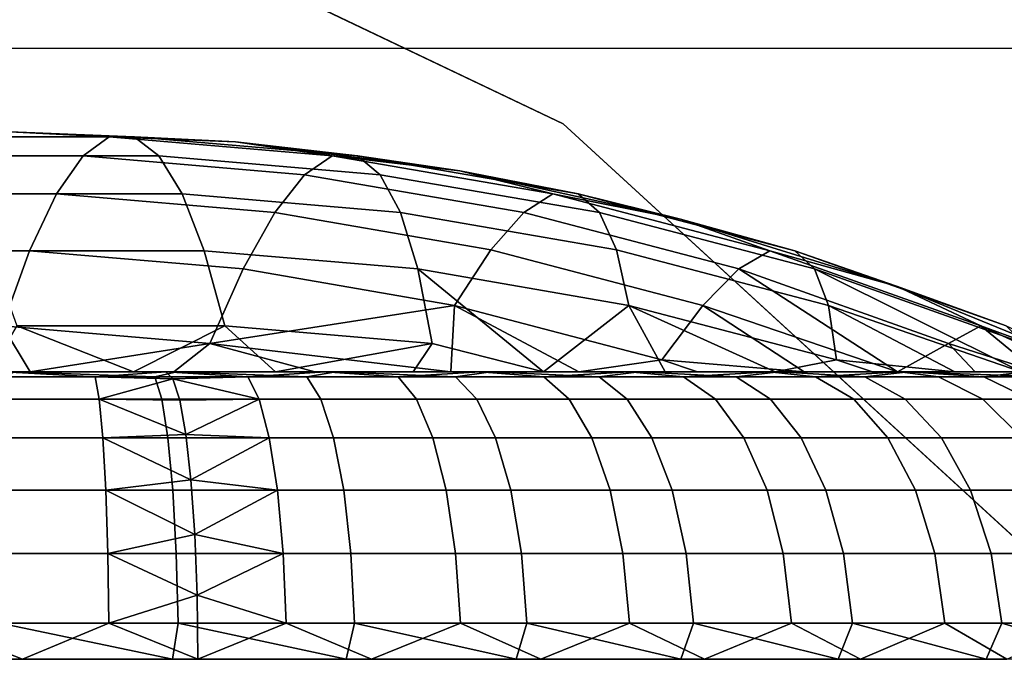
# Model space of a CAD drawing. Units: inches. Extents: x -9.4 to 14.7, y -14 to 7.
# Drawn here: x 8.5 to 8.9, y 6.3 to 6.6 of the extents above; entities that cross this region are included whole.
import ezdxf

# ---------------------------------------------------------------- set-up
doc = ezdxf.new("R2010")
doc.units = ezdxf.units.IN
doc.header["$MEASUREMENT"] = 0
for name, color, linetype in [('TABLE-BASE', 6, 'Continuous'), ('TABLE-CASTER', 6, 'Continuous'), ('TABLE-TOP', 6, 'Continuous')]:
    doc.layers.add(name, color=color, linetype=linetype)

msp = doc.modelspace()

# ---------------------------------------------------------------- linework, layer by layer
at = {"layer": 'TABLE-BASE', "invisible_edges": 10}
for points in [[(8.025, 6.74995, 1.9565), (8.39076, 6.69524, 1.9565), (8.59004, 4.38495, 1.9565), (8.23906, 4.26841, 1.9565)], [(8.025, 6.74995, 2.3315), (8.39076, 6.69524, 2.3315), (8.59004, 4.38495, 2.3315), (8.23906, 4.26841, 2.3315)], [(8.39076, 6.69524, 1.9565), (8.7245, 6.5359, 1.9565), (8.89157, 4.59908, 1.9565), (8.59004, 4.38495, 1.9565)], [(8.39076, 6.69524, 2.3315), (8.7245, 6.5359, 2.3315), (8.89157, 4.59908, 2.3315), (8.59004, 4.38495, 2.3315)], [(8.7245, 6.5359, 1.9565), (8.99701, 6.28589, 1.9565), (9.11724, 4.89207, 1.9565), (8.89157, 4.59908, 1.9565)], [(8.7245, 6.5359, 2.3315), (8.99701, 6.28589, 2.3315), (9.11724, 4.89207, 2.3315), (8.89157, 4.59908, 2.3315)]]:
    msp.add_3dface(points, dxfattribs=at)
at = {"layer": 'TABLE-BASE'}
for points in [[(8.7245, 6.5359, 1.9565), (8.7245, 6.5359, 2.3315), (8.39076, 6.69524, 2.3315), (8.39076, 6.69524, 1.9565)], [(8.99701, 6.28589, 1.9565), (8.99701, 6.28589, 2.3315), (8.7245, 6.5359, 2.3315), (8.7245, 6.5359, 1.9565)]]:
    msp.add_3dface(points, dxfattribs=at)
at = {"layer": 'TABLE-CASTER'}
for points in [[(8.53816, 6.53063, 0.63785), (8.52749, 6.52279, 0.54623), (8.43625, 6.52279, 0.55653), (8.44626, 6.53063, 0.64822)], [(8.53816, 6.53063, 0.63785), (8.53816, 6.53063, 0.63785), (8.44626, 6.53063, 0.64822), (8.4974, 6.53259, 0.68902)], [(8.54854, 6.53063, 0.72983), (8.54854, 6.53063, 0.72983), (8.4974, 6.53259, 0.68902), (8.45664, 6.53063, 0.7402)], [(8.45664, 6.53063, 0.7402), (8.46732, 6.52279, 0.83182), (8.55855, 6.52279, 0.82152), (8.54854, 6.53063, 0.72983)], [(8.59008, 6.5286, 0.67857), (8.59008, 6.5286, 0.67857), (8.4974, 6.53259, 0.68902), (8.54854, 6.53063, 0.72983)], [(8.59008, 6.5286, 0.67857), (8.59008, 6.5286, 0.67857), (8.53816, 6.53063, 0.63785), (8.4974, 6.53259, 0.68902)], [(8.62973, 6.52279, 0.62751), (8.6184, 6.515, 0.53597), (8.52749, 6.52279, 0.54623), (8.53816, 6.53063, 0.63785)], [(8.62973, 6.52279, 0.62751), (8.62973, 6.52279, 0.62751), (8.53816, 6.53063, 0.63785), (8.59008, 6.5286, 0.67857)], [(8.64011, 6.52279, 0.7195), (8.64011, 6.52279, 0.7195), (8.59008, 6.5286, 0.67857), (8.54854, 6.53063, 0.72983)], [(8.54854, 6.53063, 0.72983), (8.55855, 6.52279, 0.82152), (8.64947, 6.515, 0.81126), (8.64011, 6.52279, 0.7195)], [(8.68207, 6.51664, 0.66818), (8.68207, 6.51664, 0.66818), (8.59008, 6.5286, 0.67857), (8.64011, 6.52279, 0.7195)], [(8.68207, 6.51664, 0.66818), (8.68207, 6.51664, 0.66818), (8.62973, 6.52279, 0.62751), (8.59008, 6.5286, 0.67857)], [(8.42668, 6.50716, 0.46579), (8.43625, 6.52279, 0.55653), (8.52749, 6.52279, 0.54623), (8.5166, 6.50716, 0.45564)], [(8.56813, 6.50716, 0.91226), (8.55855, 6.52279, 0.82152), (8.46732, 6.52279, 0.83182), (8.47821, 6.50716, 0.9224)], [(8.5166, 6.50716, 0.45564), (8.52749, 6.52279, 0.54623), (8.6184, 6.515, 0.53597), (8.60619, 6.49948, 0.44553)], [(8.65772, 6.49948, 0.90215), (8.64947, 6.515, 0.81126), (8.55855, 6.52279, 0.82152), (8.56813, 6.50716, 0.91226)], [(8.72031, 6.50716, 0.61729), (8.70833, 6.49948, 0.52582), (8.6184, 6.515, 0.53597), (8.62973, 6.52279, 0.62751)], [(8.72031, 6.50716, 0.61729), (8.72031, 6.50716, 0.61729), (8.62973, 6.52279, 0.62751), (8.68207, 6.51664, 0.66818)], [(8.73069, 6.50716, 0.70928), (8.73069, 6.50716, 0.70928), (8.68207, 6.51664, 0.66818), (8.64011, 6.52279, 0.7195)], [(8.64011, 6.52279, 0.7195), (8.64947, 6.515, 0.81126), (8.73939, 6.49948, 0.80111), (8.73069, 6.50716, 0.70928)], [(8.60619, 6.49948, 0.44553), (8.6184, 6.515, 0.53597), (8.70833, 6.49948, 0.52582), (8.69482, 6.48419, 0.43553)], [(8.74635, 6.48419, 0.89215), (8.73939, 6.49948, 0.80111), (8.64947, 6.515, 0.81126), (8.65772, 6.49948, 0.90215)], [(8.77272, 6.49681, 0.65795), (8.77272, 6.49681, 0.65795), (8.68207, 6.51664, 0.66818), (8.73069, 6.50716, 0.70928)], [(8.77272, 6.49681, 0.65795), (8.77272, 6.49681, 0.65795), (8.72031, 6.50716, 0.61729), (8.68207, 6.51664, 0.66818)], [(8.5166, 6.50716, 0.45564), (8.50557, 6.48385, 0.36674), (8.41762, 6.48385, 0.37666), (8.42668, 6.50716, 0.46579)], [(8.47821, 6.50716, 0.9224), (8.48923, 6.48385, 1.01131), (8.57719, 6.48385, 1.00139), (8.56813, 6.50716, 0.91226)], [(8.60619, 6.49948, 0.44553), (8.5932, 6.47635, 0.35685), (8.50557, 6.48385, 0.36674), (8.5166, 6.50716, 0.45564)], [(8.56813, 6.50716, 0.91226), (8.57719, 6.48385, 1.00139), (8.66482, 6.47635, 0.9915), (8.65772, 6.49948, 0.90215)], [(8.80925, 6.48385, 0.60725), (8.79662, 6.47635, 0.51586), (8.70833, 6.49948, 0.52582), (8.72031, 6.50716, 0.61729)], [(8.80925, 6.48385, 0.60725), (8.80925, 6.48385, 0.60725), (8.72031, 6.50716, 0.61729), (8.77272, 6.49681, 0.65795)], [(8.81963, 6.48385, 0.69924), (8.81963, 6.48385, 0.69924), (8.77272, 6.49681, 0.65795), (8.73069, 6.50716, 0.70928)], [(8.73069, 6.50716, 0.70928), (8.73939, 6.49948, 0.80111), (8.82769, 6.47635, 0.79115), (8.81963, 6.48385, 0.69924)], [(8.60619, 6.49948, 0.44553), (8.69482, 6.48419, 0.43553), (8.67989, 6.46139, 0.34706), (8.5932, 6.47635, 0.35685)], [(8.65772, 6.49948, 0.90215), (8.66482, 6.47635, 0.9915), (8.75151, 6.46139, 0.98171), (8.74635, 6.48419, 0.89215)], [(8.69482, 6.48419, 0.43553), (8.70833, 6.49948, 0.52582), (8.79662, 6.47635, 0.51586), (8.78184, 6.46139, 0.42571)], [(8.83337, 6.46139, 0.88233), (8.82769, 6.47635, 0.79115), (8.73939, 6.49948, 0.80111), (8.74635, 6.48419, 0.89215)], [(8.86134, 6.46925, 0.64795), (8.86134, 6.46925, 0.64795), (8.77272, 6.49681, 0.65795), (8.81963, 6.48385, 0.69924)], [(8.86134, 6.46925, 0.64795), (8.86134, 6.46925, 0.64795), (8.80925, 6.48385, 0.60725), (8.77272, 6.49681, 0.65795)], [(8.50557, 6.48385, 0.36674), (8.49448, 6.45304, 0.28015), (8.40913, 6.45304, 0.28979), (8.41762, 6.48385, 0.37666)], [(8.58567, 6.45304, 1.08826), (8.57719, 6.48385, 1.00139), (8.48923, 6.48385, 1.01131), (8.50032, 6.45304, 1.09789)], [(8.5932, 6.47635, 0.35685), (8.57952, 6.44576, 0.27056), (8.49448, 6.45304, 0.28015), (8.50557, 6.48385, 0.36674)], [(8.67072, 6.44576, 1.07867), (8.66482, 6.47635, 0.9915), (8.57719, 6.48385, 1.00139), (8.58567, 6.45304, 1.08826)], [(8.69482, 6.48419, 0.43553), (8.78184, 6.46139, 0.42571), (8.76501, 6.43909, 0.33746), (8.67989, 6.46139, 0.34706)], [(8.74635, 6.48419, 0.89215), (8.75151, 6.46139, 0.98171), (8.83663, 6.43909, 0.97211), (8.83337, 6.46139, 0.88233)], [(8.8959, 6.45304, 0.59748), (8.88265, 6.44576, 0.50615), (8.79662, 6.47635, 0.51586), (8.80925, 6.48385, 0.60725)], [(8.8959, 6.45304, 0.59748), (8.8959, 6.45304, 0.59748), (8.80925, 6.48385, 0.60725), (8.86134, 6.46925, 0.64795)], [(8.90628, 6.45304, 0.68946), (8.90628, 6.45304, 0.68946), (8.86134, 6.46925, 0.64795), (8.81963, 6.48385, 0.69924)], [(8.81963, 6.48385, 0.69924), (8.82769, 6.47635, 0.79115), (8.91372, 6.44576, 0.78144), (8.90628, 6.45304, 0.68946)], [(8.5932, 6.47635, 0.35685), (8.5932, 6.47635, 0.35685), (8.67989, 6.46139, 0.34706), (8.57952, 6.44576, 0.27056)], [(8.71648, 6.43417, 1.08525), (8.71648, 6.43417, 1.08525), (8.66482, 6.47635, 0.9915), (8.67072, 6.44576, 1.07867)], [(8.75151, 6.46139, 0.98171), (8.75151, 6.46139, 0.98171), (8.66482, 6.47635, 0.9915), (8.71648, 6.43417, 1.08525)], [(8.78184, 6.46139, 0.42571), (8.78184, 6.46139, 0.42571), (8.79662, 6.47635, 0.51586), (8.86164, 6.43417, 0.4201)], [(8.79662, 6.47635, 0.51586), (8.79662, 6.47635, 0.51586), (8.88265, 6.44576, 0.50615), (8.86164, 6.43417, 0.4201)], [(8.91241, 6.43417, 0.87001), (8.91241, 6.43417, 0.87001), (8.82769, 6.47635, 0.79115), (8.83337, 6.46139, 0.88233)], [(8.91372, 6.44576, 0.78144), (8.91372, 6.44576, 0.78144), (8.82769, 6.47635, 0.79115), (8.91241, 6.43417, 0.87001)], [(8.9473, 6.43417, 0.63825), (8.9473, 6.43417, 0.63825), (8.86134, 6.46925, 0.64795), (8.90628, 6.45304, 0.68946)], [(8.9473, 6.43417, 0.63825), (8.9473, 6.43417, 0.63825), (8.8959, 6.45304, 0.59748), (8.86134, 6.46925, 0.64795)], [(8.67989, 6.46139, 0.34706), (8.67989, 6.46139, 0.34706), (8.67838, 6.43417, 0.27401), (8.57952, 6.44576, 0.27056)], [(8.67989, 6.46139, 0.34706), (8.67989, 6.46139, 0.34706), (8.731, 6.43417, 0.30119), (8.67838, 6.43417, 0.27401)], [(8.76501, 6.43909, 0.33746), (8.76501, 6.43909, 0.33746), (8.731, 6.43417, 0.30119), (8.67989, 6.46139, 0.34706)], [(8.76632, 6.43417, 1.05326), (8.76632, 6.43417, 1.05326), (8.75151, 6.46139, 0.98171), (8.71648, 6.43417, 1.08525)], [(8.81156, 6.43417, 1.01505), (8.81156, 6.43417, 1.01505), (8.75151, 6.46139, 0.98171), (8.76632, 6.43417, 1.05326)], [(8.83663, 6.43909, 0.97211), (8.83663, 6.43909, 0.97211), (8.75151, 6.46139, 0.98171), (8.81156, 6.43417, 1.01505)], [(8.78184, 6.46139, 0.42571), (8.78184, 6.46139, 0.42571), (8.82342, 6.43417, 0.37486), (8.76501, 6.43909, 0.33746)], [(8.86164, 6.43417, 0.4201), (8.86164, 6.43417, 0.4201), (8.82342, 6.43417, 0.37486), (8.78184, 6.46139, 0.42571)], [(8.83337, 6.46139, 0.88233), (8.83337, 6.46139, 0.88233), (8.88524, 6.43417, 0.92263), (8.91241, 6.43417, 0.87001)], [(8.83663, 6.43909, 0.97211), (8.83663, 6.43909, 0.97211), (8.88524, 6.43417, 0.92263), (8.83337, 6.46139, 0.88233)], [(8.50579, 6.43417, 0.23635), (8.50579, 6.43417, 0.23635), (8.44663, 6.43417, 0.23912), (8.49448, 6.45304, 0.28015)], [(8.48901, 6.43417, 1.1417), (8.48901, 6.43417, 1.1417), (8.54817, 6.43417, 1.13892), (8.50032, 6.45304, 1.09789)], [(8.57952, 6.44576, 0.27056), (8.57952, 6.44576, 0.27056), (8.50579, 6.43417, 0.23635), (8.49448, 6.45304, 0.28015)], [(8.50032, 6.45304, 1.09789), (8.50032, 6.45304, 1.09789), (8.54817, 6.43417, 1.13892), (8.58567, 6.45304, 1.08826)], [(8.54817, 6.43417, 1.13892), (8.54817, 6.43417, 1.13892), (8.60646, 6.43417, 1.12845), (8.58567, 6.45304, 1.08826)], [(8.58567, 6.45304, 1.08826), (8.58567, 6.45304, 1.08826), (8.60646, 6.43417, 1.12845), (8.67072, 6.44576, 1.07867)], [(8.88265, 6.44576, 0.50615), (8.88265, 6.44576, 0.50615), (8.8959, 6.45304, 0.59748), (8.91883, 6.43417, 0.52354)], [(8.93683, 6.43417, 0.57996), (8.93683, 6.43417, 0.57996), (8.8959, 6.45304, 0.59748), (8.9473, 6.43417, 0.63825)], [(8.91883, 6.43417, 0.52354), (8.91883, 6.43417, 0.52354), (8.8959, 6.45304, 0.59748), (8.93683, 6.43417, 0.57996)], [(8.5648, 6.43417, 0.24131), (8.5648, 6.43417, 0.24131), (8.50579, 6.43417, 0.23635), (8.57952, 6.44576, 0.27056)], [(8.62267, 6.43417, 0.25394), (8.62267, 6.43417, 0.25394), (8.5648, 6.43417, 0.24131), (8.57952, 6.44576, 0.27056)], [(8.57952, 6.44576, 0.27056), (8.57952, 6.44576, 0.27056), (8.67838, 6.43417, 0.27401), (8.62267, 6.43417, 0.25394)], [(8.60646, 6.43417, 1.12845), (8.60646, 6.43417, 1.12845), (8.66289, 6.43417, 1.11045), (8.67072, 6.44576, 1.07867)], [(8.67072, 6.44576, 1.07867), (8.67072, 6.44576, 1.07867), (8.66289, 6.43417, 1.11045), (8.71648, 6.43417, 1.08525)], [(8.86164, 6.43417, 0.4201), (8.86164, 6.43417, 0.4201), (8.88265, 6.44576, 0.50615), (8.89363, 6.43417, 0.46995)], [(8.89363, 6.43417, 0.46995), (8.89363, 6.43417, 0.46995), (8.88265, 6.44576, 0.50615), (8.91883, 6.43417, 0.52354)], [(8.76501, 6.43909, 0.33746), (8.76501, 6.43909, 0.33746), (8.77963, 6.43417, 0.335), (8.731, 6.43417, 0.30119)], [(8.82342, 6.43417, 0.37486), (8.82342, 6.43417, 0.37486), (8.77963, 6.43417, 0.335), (8.76501, 6.43909, 0.33746)], [(8.85143, 6.43417, 0.97125), (8.85143, 6.43417, 0.97125), (8.83663, 6.43909, 0.97211), (8.81156, 6.43417, 1.01505)], [(8.88524, 6.43417, 0.92263), (8.88524, 6.43417, 0.92263), (8.83663, 6.43909, 0.97211), (8.85143, 6.43417, 0.97125)], [(8.50579, 6.43417, 0.23635), (8.50579, 6.43417, 0.23635), (8.48549, 6.43417, 0.11828), (8.44663, 6.43417, 0.23912)], [(8.45713, 6.43417, 1.25847), (8.45713, 6.43417, 1.25847), (8.50932, 6.43417, 1.25977), (8.48901, 6.43417, 1.1417)], [(8.46932, 6.43208, 1.28136), (8.46932, 6.43208, 1.28136), (8.53244, 6.43208, 1.28099), (8.49513, 6.43417, 1.25989)], [(8.53768, 6.43417, 0.11958), (8.53768, 6.43417, 0.11958), (8.48549, 6.43417, 0.11828), (8.50579, 6.43417, 0.23635)], [(8.48901, 6.43417, 1.1417), (8.48901, 6.43417, 1.1417), (8.50932, 6.43417, 1.25977), (8.54817, 6.43417, 1.13892)], [(8.55697, 6.43208, 0.09902), (8.55697, 6.43208, 0.09902), (8.49392, 6.43208, 0.09604), (8.49968, 6.43417, 0.11816)], [(8.49513, 6.43417, 1.25989), (8.49513, 6.43417, 1.25989), (8.53244, 6.43208, 1.28099), (8.56142, 6.43417, 1.25629)], [(8.56593, 6.43417, 0.12229), (8.56593, 6.43417, 0.12229), (8.55697, 6.43208, 0.09902), (8.49968, 6.43417, 0.11816)], [(8.5648, 6.43417, 0.24131), (8.5648, 6.43417, 0.24131), (8.53768, 6.43417, 0.11958), (8.50579, 6.43417, 0.23635)], [(8.50932, 6.43417, 1.25977), (8.50932, 6.43417, 1.25977), (8.56142, 6.43417, 1.25629), (8.54817, 6.43417, 1.13892)], [(8.56142, 6.43417, 1.25629), (8.56142, 6.43417, 1.25629), (8.53244, 6.43208, 1.28099), (8.56436, 6.43121, 1.28241)], [(8.59262, 6.43417, 0.12615), (8.59262, 6.43417, 0.12615), (8.53768, 6.43417, 0.11958), (8.5648, 6.43417, 0.24131)], [(8.54817, 6.43417, 1.13892), (8.54817, 6.43417, 1.13892), (8.61299, 6.43417, 1.24807), (8.60646, 6.43417, 1.12845)], [(8.56142, 6.43417, 1.25629), (8.56142, 6.43417, 1.25629), (8.61299, 6.43417, 1.24807), (8.54817, 6.43417, 1.13892)], [(8.61934, 6.43208, 0.1087), (8.61934, 6.43208, 0.1087), (8.55697, 6.43208, 0.09902), (8.56593, 6.43417, 0.12229)], [(8.59517, 6.43208, 1.27391), (8.59517, 6.43208, 1.27391), (8.56142, 6.43417, 1.25629), (8.56436, 6.43121, 1.28241)], [(8.62684, 6.43417, 1.24502), (8.62684, 6.43417, 1.24502), (8.56142, 6.43417, 1.25629), (8.59517, 6.43208, 1.27391)], [(8.62267, 6.43417, 0.25394), (8.62267, 6.43417, 0.25394), (8.59262, 6.43417, 0.12615), (8.5648, 6.43417, 0.24131)], [(8.63126, 6.43417, 0.13407), (8.63126, 6.43417, 0.13407), (8.61934, 6.43208, 0.1087), (8.56593, 6.43417, 0.12229)], [(8.64669, 6.43417, 0.13802), (8.64669, 6.43417, 0.13802), (8.59262, 6.43417, 0.12615), (8.62267, 6.43417, 0.25394)], [(8.65678, 6.43208, 1.2602), (8.65678, 6.43208, 1.2602), (8.62684, 6.43417, 1.24502), (8.59517, 6.43208, 1.27391)], [(8.60646, 6.43417, 1.12845), (8.60646, 6.43417, 1.12845), (8.66357, 6.43417, 1.23517), (8.66289, 6.43417, 1.11045)], [(8.61299, 6.43417, 1.24807), (8.61299, 6.43417, 1.24807), (8.66357, 6.43417, 1.23517), (8.60646, 6.43417, 1.12845)], [(8.68034, 6.43208, 0.12495), (8.68034, 6.43208, 0.12495), (8.61934, 6.43208, 0.1087), (8.63126, 6.43417, 0.13407)], [(8.67838, 6.43417, 0.27401), (8.67838, 6.43417, 0.27401), (8.64669, 6.43417, 0.13802), (8.62267, 6.43417, 0.25394)], [(8.69051, 6.43417, 1.22624), (8.69051, 6.43417, 1.22624), (8.62684, 6.43417, 1.24502), (8.65678, 6.43208, 1.2602)], [(8.69478, 6.43417, 0.15337), (8.69478, 6.43417, 0.15337), (8.68034, 6.43208, 0.12495), (8.63126, 6.43417, 0.13407)], [(8.7015, 6.43417, 0.15588), (8.7015, 6.43417, 0.15588), (8.64669, 6.43417, 0.13802), (8.67838, 6.43417, 0.27401)], [(8.71659, 6.43208, 1.24002), (8.71659, 6.43208, 1.24002), (8.69051, 6.43417, 1.22624), (8.65678, 6.43208, 1.2602)], [(8.66289, 6.43417, 1.11045), (8.66289, 6.43417, 1.11045), (8.71569, 6.43417, 1.21651), (8.71648, 6.43417, 1.08525)], [(8.66357, 6.43417, 1.23517), (8.66357, 6.43417, 1.23517), (8.71569, 6.43417, 1.21651), (8.66289, 6.43417, 1.11045)], [(8.75423, 6.43417, 0.1792), (8.75423, 6.43417, 0.1792), (8.7015, 6.43417, 0.15588), (8.67838, 6.43417, 0.27401)], [(8.731, 6.43417, 0.30119), (8.731, 6.43417, 0.30119), (8.75423, 6.43417, 0.1792), (8.67838, 6.43417, 0.27401)], [(8.73926, 6.43208, 0.14759), (8.73926, 6.43208, 0.14759), (8.68034, 6.43208, 0.12495), (8.69478, 6.43417, 0.15337)], [(8.75157, 6.43417, 1.20018), (8.75157, 6.43417, 1.20018), (8.69051, 6.43417, 1.22624), (8.71659, 6.43208, 1.24002)], [(8.75564, 6.43417, 0.1799), (8.75564, 6.43417, 0.1799), (8.73926, 6.43208, 0.14759), (8.69478, 6.43417, 0.15337)], [(8.71569, 6.43417, 1.21651), (8.71569, 6.43417, 1.21651), (8.76573, 6.43417, 1.1929), (8.71648, 6.43417, 1.08525)], [(8.71648, 6.43417, 1.08525), (8.71648, 6.43417, 1.08525), (8.76573, 6.43417, 1.1929), (8.76632, 6.43417, 1.05326)], [(8.77392, 6.43208, 1.21361), (8.77392, 6.43208, 1.21361), (8.75157, 6.43417, 1.20018), (8.71659, 6.43208, 1.24002)], [(8.80538, 6.43417, 0.20835), (8.80538, 6.43417, 0.20835), (8.75423, 6.43417, 0.1792), (8.731, 6.43417, 0.30119)], [(8.77963, 6.43417, 0.335), (8.77963, 6.43417, 0.335), (8.80538, 6.43417, 0.20835), (8.731, 6.43417, 0.30119)], [(8.79544, 6.43208, 0.17636), (8.79544, 6.43208, 0.17636), (8.73926, 6.43208, 0.14759), (8.75564, 6.43417, 0.1799)], [(8.8092, 6.43417, 1.16722), (8.8092, 6.43417, 1.16722), (8.75157, 6.43417, 1.20018), (8.77392, 6.43208, 1.21361)], [(8.81299, 6.43417, 0.21332), (8.81299, 6.43417, 0.21332), (8.79544, 6.43208, 0.17636), (8.75564, 6.43417, 0.1799)], [(8.76573, 6.43417, 1.1929), (8.76573, 6.43417, 1.1929), (8.8152, 6.43417, 1.16326), (8.76632, 6.43417, 1.05326)], [(8.76632, 6.43417, 1.05326), (8.76632, 6.43417, 1.05326), (8.8614, 6.43417, 1.12879), (8.81156, 6.43417, 1.01505)], [(8.8152, 6.43417, 1.16326), (8.8152, 6.43417, 1.16326), (8.8614, 6.43417, 1.12879), (8.76632, 6.43417, 1.05326)], [(8.82811, 6.43208, 1.18124), (8.82811, 6.43208, 1.18124), (8.8092, 6.43417, 1.16722), (8.77392, 6.43208, 1.21361)], [(8.85325, 6.43417, 0.24264), (8.85325, 6.43417, 0.24264), (8.80538, 6.43417, 0.20835), (8.77963, 6.43417, 0.335)], [(8.82342, 6.43417, 0.37486), (8.82342, 6.43417, 0.37486), (8.85325, 6.43417, 0.24264), (8.77963, 6.43417, 0.335)], [(8.84824, 6.43208, 0.21095), (8.84824, 6.43208, 0.21095), (8.79544, 6.43208, 0.17636), (8.81299, 6.43417, 0.21332)], [(8.8626, 6.43417, 1.12779), (8.8626, 6.43417, 1.12779), (8.8092, 6.43417, 1.16722), (8.82811, 6.43208, 1.18124)], [(8.81156, 6.43417, 1.01505), (8.81156, 6.43417, 1.01505), (8.90477, 6.43417, 1.08896), (8.85143, 6.43417, 0.97125)], [(8.8614, 6.43417, 1.12879), (8.8614, 6.43417, 1.12879), (8.90477, 6.43417, 1.08896), (8.81156, 6.43417, 1.01505)], [(8.86609, 6.43417, 0.25318), (8.86609, 6.43417, 0.25318), (8.84824, 6.43208, 0.21095), (8.81299, 6.43417, 0.21332)], [(8.89734, 6.43417, 0.28166), (8.89734, 6.43417, 0.28166), (8.85325, 6.43417, 0.24264), (8.82342, 6.43417, 0.37486)], [(8.86164, 6.43417, 0.4201), (8.86164, 6.43417, 0.4201), (8.89734, 6.43417, 0.28166), (8.82342, 6.43417, 0.37486)], [(8.87856, 6.43208, 1.1433), (8.87856, 6.43208, 1.1433), (8.8626, 6.43417, 1.12779), (8.82811, 6.43208, 1.18124)], [(8.89707, 6.43208, 0.25095), (8.89707, 6.43208, 0.25095), (8.84824, 6.43208, 0.21095), (8.86609, 6.43417, 0.25318)], [(8.85143, 6.43417, 0.97125), (8.85143, 6.43417, 0.97125), (8.94378, 6.43417, 1.04488), (8.88524, 6.43417, 0.92263)], [(8.90477, 6.43417, 1.08896), (8.90477, 6.43417, 1.08896), (8.94378, 6.43417, 1.04488), (8.85143, 6.43417, 0.97125)], [(8.93717, 6.43417, 0.32503), (8.93717, 6.43417, 0.32503), (8.89734, 6.43417, 0.28166), (8.86164, 6.43417, 0.4201)], [(8.97164, 6.43417, 0.37123), (8.97164, 6.43417, 0.37123), (8.93717, 6.43417, 0.32503), (8.86164, 6.43417, 0.4201)], [(8.89363, 6.43417, 0.46995), (8.89363, 6.43417, 0.46995), (8.97164, 6.43417, 0.37123), (8.86164, 6.43417, 0.4201)], [(8.92468, 6.43208, 1.10021), (8.92468, 6.43208, 1.10021), (8.8626, 6.43417, 1.12779), (8.87856, 6.43208, 1.1433)], [(8.92468, 6.43208, 1.10021), (8.92468, 6.43208, 1.10021), (8.91107, 6.43417, 1.08243), (8.8626, 6.43417, 1.12779)], [(8.91419, 6.43417, 0.29893), (8.91419, 6.43417, 0.29893), (8.89707, 6.43208, 0.25095), (8.86609, 6.43417, 0.25318)], [(8.88524, 6.43417, 0.92263), (8.88524, 6.43417, 0.92263), (8.97808, 6.43417, 0.997), (8.91241, 6.43417, 0.87001)], [(8.94378, 6.43417, 1.04488), (8.94378, 6.43417, 1.04488), (8.97808, 6.43417, 0.997), (8.88524, 6.43417, 0.92263)], [(9.00128, 6.43417, 0.4207), (9.00128, 6.43417, 0.4207), (8.97164, 6.43417, 0.37123), (8.89363, 6.43417, 0.46995)], [(8.91883, 6.43417, 0.52354), (8.91883, 6.43417, 0.52354), (9.00128, 6.43417, 0.4207), (8.89363, 6.43417, 0.46995)], [(8.94137, 6.43208, 0.29591), (8.94137, 6.43208, 0.29591), (8.89707, 6.43208, 0.25095), (8.91419, 6.43417, 0.29893)], [(8.53411, 6.42293, 1.30909), (8.53244, 6.43208, 1.28099), (8.46932, 6.43208, 1.28136), (8.46799, 6.42293, 1.30948)], [(8.49375, 6.42293, 0.06788), (8.49392, 6.43208, 0.09604), (8.55697, 6.43208, 0.09902), (8.55979, 6.42293, 0.07101)], [(8.53244, 6.43208, 1.28099), (8.53244, 6.43208, 1.28099), (8.53411, 6.42293, 1.30909), (8.56436, 6.43121, 1.28241)], [(8.56436, 6.43121, 1.28241), (8.56436, 6.43121, 1.28241), (8.53411, 6.42293, 1.30909), (8.56716, 6.42247, 1.30721)], [(8.55979, 6.42293, 0.07101), (8.55697, 6.43208, 0.09902), (8.61934, 6.43208, 0.1087), (8.62513, 6.42293, 0.08114)], [(8.59517, 6.43208, 1.27391), (8.59517, 6.43208, 1.27391), (8.56436, 6.43121, 1.28241), (8.59981, 6.42293, 1.30168)], [(8.56436, 6.43121, 1.28241), (8.56436, 6.43121, 1.28241), (8.56716, 6.42247, 1.30721), (8.59981, 6.42293, 1.30168)], [(8.65678, 6.43208, 1.2602), (8.59517, 6.43208, 1.27391), (8.59981, 6.42293, 1.30168), (8.66435, 6.42293, 1.28732)], [(8.62513, 6.42293, 0.08114), (8.61934, 6.43208, 0.1087), (8.68034, 6.43208, 0.12495), (8.68902, 6.42293, 0.09816)], [(8.71659, 6.43208, 1.24002), (8.65678, 6.43208, 1.2602), (8.66435, 6.42293, 1.28732), (8.727, 6.42293, 1.26619)], [(8.68902, 6.42293, 0.09816), (8.68034, 6.43208, 0.12495), (8.73926, 6.43208, 0.14759), (8.75074, 6.42293, 0.12188)], [(8.77392, 6.43208, 1.21361), (8.71659, 6.43208, 1.24002), (8.727, 6.42293, 1.26619), (8.78705, 6.42293, 1.23851)], [(8.75074, 6.42293, 0.12188), (8.73926, 6.43208, 0.14759), (8.79544, 6.43208, 0.17636), (8.80959, 6.42293, 0.15202)], [(8.82811, 6.43208, 1.18124), (8.77392, 6.43208, 1.21361), (8.78705, 6.42293, 1.23851), (8.84381, 6.42293, 1.20461)], [(8.80959, 6.42293, 0.15202), (8.79544, 6.43208, 0.17636), (8.84824, 6.43208, 0.21095), (8.8649, 6.42293, 0.18825)], [(8.87856, 6.43208, 1.1433), (8.82811, 6.43208, 1.18124), (8.84381, 6.42293, 1.20461), (8.89665, 6.42293, 1.16487)], [(8.8649, 6.42293, 0.18825), (8.84824, 6.43208, 0.21095), (8.89707, 6.43208, 0.25095), (8.91605, 6.42293, 0.23015)], [(8.89665, 6.42293, 1.16487), (8.94497, 6.42293, 1.11974), (8.92468, 6.43208, 1.10021), (8.87856, 6.43208, 1.1433)], [(8.91605, 6.42293, 0.23015), (8.89707, 6.43208, 0.25095), (8.94137, 6.43208, 0.29591), (8.96245, 6.42293, 0.27725)], [(8.53558, 6.40706, 1.33405), (8.53411, 6.42293, 1.30909), (8.46799, 6.42293, 1.30948), (8.46681, 6.40706, 1.33445)], [(8.4936, 6.40706, 0.04288), (8.49375, 6.42293, 0.06788), (8.55979, 6.42293, 0.07101), (8.56231, 6.40706, 0.04614)], [(8.53411, 6.42293, 1.30909), (8.53411, 6.42293, 1.30909), (8.53558, 6.40706, 1.33405), (8.56967, 6.4084, 1.32947)], [(8.56716, 6.42247, 1.30721), (8.56716, 6.42247, 1.30721), (8.53411, 6.42293, 1.30909), (8.56967, 6.4084, 1.32947)], [(8.56231, 6.40706, 0.04614), (8.55979, 6.42293, 0.07101), (8.62513, 6.42293, 0.08114), (8.63027, 6.40706, 0.05668)], [(8.56716, 6.42247, 1.30721), (8.56716, 6.42247, 1.30721), (8.56967, 6.4084, 1.32947), (8.59981, 6.42293, 1.30168)], [(8.59981, 6.42293, 1.30168), (8.59981, 6.42293, 1.30168), (8.56967, 6.4084, 1.32947), (8.60393, 6.40706, 1.32633)], [(8.66435, 6.42293, 1.28732), (8.59981, 6.42293, 1.30168), (8.60393, 6.40706, 1.32633), (8.67107, 6.40706, 1.3114)], [(8.63027, 6.40706, 0.05668), (8.62513, 6.42293, 0.08114), (8.68902, 6.42293, 0.09816), (8.69673, 6.40706, 0.07439)], [(8.727, 6.42293, 1.26619), (8.66435, 6.42293, 1.28732), (8.67107, 6.40706, 1.3114), (8.73624, 6.40706, 1.28942)], [(8.69673, 6.40706, 0.07439), (8.68902, 6.42293, 0.09816), (8.75074, 6.42293, 0.12188), (8.76094, 6.40706, 0.09906)], [(8.78705, 6.42293, 1.23851), (8.727, 6.42293, 1.26619), (8.73624, 6.40706, 1.28942), (8.7987, 6.40706, 1.26063)], [(8.76094, 6.40706, 0.09906), (8.75074, 6.42293, 0.12188), (8.80959, 6.42293, 0.15202), (8.82215, 6.40706, 0.13041)], [(8.84381, 6.42293, 1.20461), (8.78705, 6.42293, 1.23851), (8.7987, 6.40706, 1.26063), (8.85775, 6.40706, 1.22536)], [(8.82215, 6.40706, 0.13041), (8.80959, 6.42293, 0.15202), (8.8649, 6.42293, 0.18825), (8.87969, 6.40706, 0.16809)], [(8.89665, 6.42293, 1.16487), (8.84381, 6.42293, 1.20461), (8.85775, 6.40706, 1.22536), (8.91272, 6.40706, 1.18402)], [(8.87969, 6.40706, 0.16809), (8.8649, 6.42293, 0.18825), (8.91605, 6.42293, 0.23015), (8.9329, 6.40706, 0.21168)], [(8.91272, 6.40706, 1.18402), (8.96298, 6.40706, 1.13707), (8.94497, 6.42293, 1.11974), (8.89665, 6.42293, 1.16487)], [(8.56967, 6.4084, 1.32947), (8.56967, 6.4084, 1.32947), (8.53558, 6.40706, 1.33405), (8.57177, 6.3897, 1.34805)], [(8.56967, 6.4084, 1.32947), (8.56967, 6.4084, 1.32947), (8.57177, 6.3897, 1.34805), (8.60393, 6.40706, 1.32633)], [(8.53678, 6.38548, 1.35428), (8.53558, 6.40706, 1.33405), (8.46681, 6.40706, 1.33445), (8.46585, 6.38548, 1.3547)], [(8.49348, 6.38548, 0.02262), (8.4936, 6.40706, 0.04288), (8.56231, 6.40706, 0.04614), (8.56434, 6.38548, 0.02597)], [(8.53558, 6.40706, 1.33405), (8.53558, 6.40706, 1.33405), (8.53678, 6.38548, 1.35428), (8.57177, 6.3897, 1.34805)], [(8.56434, 6.38548, 0.02597), (8.56231, 6.40706, 0.04614), (8.63027, 6.40706, 0.05668), (8.63444, 6.38548, 0.03685)], [(8.60393, 6.40706, 1.32633), (8.60393, 6.40706, 1.32633), (8.57177, 6.3897, 1.34805), (8.60727, 6.38548, 1.34632)], [(8.67107, 6.40706, 1.3114), (8.60393, 6.40706, 1.32633), (8.60727, 6.38548, 1.34632), (8.67651, 6.38548, 1.33092)], [(8.63444, 6.38548, 0.03685), (8.63027, 6.40706, 0.05668), (8.69673, 6.40706, 0.07439), (8.70299, 6.38548, 0.05511)], [(8.73624, 6.40706, 1.28942), (8.67107, 6.40706, 1.3114), (8.67651, 6.38548, 1.33092), (8.74373, 6.38548, 1.30825)], [(8.70299, 6.38548, 0.05511), (8.69673, 6.40706, 0.07439), (8.76094, 6.40706, 0.09906), (8.7692, 6.38548, 0.08055)], [(8.7987, 6.40706, 1.26063), (8.73624, 6.40706, 1.28942), (8.74373, 6.38548, 1.30825), (8.80815, 6.38548, 1.27856)], [(8.7692, 6.38548, 0.08055), (8.76094, 6.40706, 0.09906), (8.82215, 6.40706, 0.13041), (8.83234, 6.38548, 0.11289)], [(8.85775, 6.40706, 1.22536), (8.7987, 6.40706, 1.26063), (8.80815, 6.38548, 1.27856), (8.86906, 6.38548, 1.24218)], [(8.83234, 6.38548, 0.11289), (8.82215, 6.40706, 0.13041), (8.87969, 6.40706, 0.16809), (8.89168, 6.38548, 0.15175)], [(8.91272, 6.40706, 1.18402), (8.85775, 6.40706, 1.22536), (8.86906, 6.38548, 1.24218), (8.92575, 6.38548, 1.19955)], [(8.89168, 6.38548, 0.15175), (8.87969, 6.40706, 0.16809), (8.9329, 6.40706, 0.21168), (8.94656, 6.38548, 0.19671)], [(8.57177, 6.3897, 1.34805), (8.57177, 6.3897, 1.34805), (8.53678, 6.38548, 1.35428), (8.57335, 6.36731, 1.36203)], [(8.57177, 6.3897, 1.34805), (8.57177, 6.3897, 1.34805), (8.57335, 6.36731, 1.36203), (8.60727, 6.38548, 1.34632)], [(8.53762, 6.35954, 1.36852), (8.53678, 6.38548, 1.35428), (8.46585, 6.38548, 1.3547), (8.46517, 6.35954, 1.36894)], [(8.4934, 6.35954, 0.00835), (8.49348, 6.38548, 0.02262), (8.56434, 6.38548, 0.02597), (8.56577, 6.35954, 0.01178)], [(8.53678, 6.38548, 1.35428), (8.53678, 6.38548, 1.35428), (8.53762, 6.35954, 1.36852), (8.57335, 6.36731, 1.36203)], [(8.56577, 6.35954, 0.01178), (8.56434, 6.38548, 0.02597), (8.63444, 6.38548, 0.03685), (8.63737, 6.35954, 0.02289)], [(8.60727, 6.38548, 1.34632), (8.60727, 6.38548, 1.34632), (8.57335, 6.36731, 1.36203), (8.60962, 6.35954, 1.36039)], [(8.67651, 6.38548, 1.33092), (8.60727, 6.38548, 1.34632), (8.60962, 6.35954, 1.36039), (8.68035, 6.35954, 1.34466)], [(8.63737, 6.35954, 0.02289), (8.63444, 6.38548, 0.03685), (8.70299, 6.38548, 0.05511), (8.70739, 6.35954, 0.04154)], [(8.74373, 6.38548, 1.30825), (8.67651, 6.38548, 1.33092), (8.68035, 6.35954, 1.34466), (8.749, 6.35954, 1.3215)], [(8.70739, 6.35954, 0.04154), (8.70299, 6.38548, 0.05511), (8.7692, 6.38548, 0.08055), (8.77502, 6.35954, 0.06753)], [(8.80815, 6.38548, 1.27856), (8.74373, 6.38548, 1.30825), (8.749, 6.35954, 1.3215), (8.8148, 6.35954, 1.29117)], [(8.77502, 6.35954, 0.06753), (8.7692, 6.38548, 0.08055), (8.83234, 6.38548, 0.11289), (8.83951, 6.35954, 0.10056)], [(8.86906, 6.38548, 1.24218), (8.80815, 6.38548, 1.27856), (8.8148, 6.35954, 1.29117), (8.87701, 6.35954, 1.25402)], [(8.83951, 6.35954, 0.10056), (8.83234, 6.38548, 0.11289), (8.89168, 6.38548, 0.15175), (8.90012, 6.35954, 0.14026)], [(8.92575, 6.38548, 1.19955), (8.86906, 6.38548, 1.24218), (8.87701, 6.35954, 1.25402), (8.93492, 6.35954, 1.21047)], [(8.90012, 6.35954, 0.14026), (8.89168, 6.38548, 0.15175), (8.94656, 6.38548, 0.19671), (8.95617, 6.35954, 0.18617)], [(8.57335, 6.36731, 1.36203), (8.57335, 6.36731, 1.36203), (8.53762, 6.35954, 1.36852), (8.57433, 6.34234, 1.37071)], [(8.57335, 6.36731, 1.36203), (8.57335, 6.36731, 1.36203), (8.57433, 6.34234, 1.37071), (8.60962, 6.35954, 1.36039)], [(8.53806, 6.33086, 1.37587), (8.53762, 6.35954, 1.36852), (8.46517, 6.35954, 1.36894), (8.46482, 6.33086, 1.3763)], [(8.49336, 6.33086, 0.00099), (8.4934, 6.35954, 0.00835), (8.56577, 6.35954, 0.01178), (8.56651, 6.33086, 0.00446)], [(8.53762, 6.35954, 1.36852), (8.53762, 6.35954, 1.36852), (8.53806, 6.33086, 1.37587), (8.57433, 6.34234, 1.37071)], [(8.56651, 6.33086, 0.00446), (8.56577, 6.35954, 0.01178), (8.63737, 6.35954, 0.02289), (8.63889, 6.33086, 0.01568)], [(8.60962, 6.35954, 1.36039), (8.60962, 6.35954, 1.36039), (8.57433, 6.34234, 1.37071), (8.61084, 6.33086, 1.36765)], [(8.68035, 6.35954, 1.34466), (8.60962, 6.35954, 1.36039), (8.61084, 6.33086, 1.36765), (8.68233, 6.33086, 1.35175)], [(8.63889, 6.33086, 0.01568), (8.63737, 6.35954, 0.02289), (8.70739, 6.35954, 0.04154), (8.70966, 6.33086, 0.03454)], [(8.749, 6.35954, 1.3215), (8.68035, 6.35954, 1.34466), (8.68233, 6.33086, 1.35175), (8.75172, 6.33086, 1.32834)], [(8.70966, 6.33086, 0.03454), (8.70739, 6.35954, 0.04154), (8.77502, 6.35954, 0.06753), (8.77802, 6.33086, 0.06081)], [(8.8148, 6.35954, 1.29117), (8.749, 6.35954, 1.3215), (8.75172, 6.33086, 1.32834), (8.81824, 6.33086, 1.29769)], [(8.77802, 6.33086, 0.06081), (8.77502, 6.35954, 0.06753), (8.83951, 6.35954, 0.10056), (8.84321, 6.33086, 0.09419)], [(8.87701, 6.35954, 1.25402), (8.8148, 6.35954, 1.29117), (8.81824, 6.33086, 1.29769), (8.88112, 6.33086, 1.26014)], [(8.84321, 6.33086, 0.09419), (8.83951, 6.35954, 0.10056), (8.90012, 6.35954, 0.14026), (8.90448, 6.33086, 0.13432)], [(8.93492, 6.35954, 1.21047), (8.87701, 6.35954, 1.25402), (8.88112, 6.33086, 1.26014), (8.93965, 6.33086, 1.21611)], [(8.90448, 6.33086, 0.13432), (8.90012, 6.35954, 0.14026), (8.95617, 6.35954, 0.18617), (8.96113, 6.33086, 0.18073)], [(8.57433, 6.34234, 1.37071), (8.57433, 6.34234, 1.37071), (8.53806, 6.33086, 1.37587), (8.57466, 6.31606, 1.37365)], [(8.57433, 6.34234, 1.37071), (8.57433, 6.34234, 1.37071), (8.57466, 6.31606, 1.37365), (8.61084, 6.33086, 1.36765)], [(8.50267, 6.31606, 1.37798), (8.50267, 6.31606, 1.37798), (8.46482, 6.33086, 1.3763), (8.43063, 6.31606, 1.37476)], [(8.53806, 6.33086, 1.37587), (8.53806, 6.33086, 1.37587), (8.46482, 6.33086, 1.3763), (8.50267, 6.31606, 1.37798)], [(8.49213, 6.31606, 0.00007), (8.49213, 6.31606, 0.00007), (8.49336, 6.33086, 0.00099), (8.56417, 6.31606, 0.00329)], [(8.49336, 6.33086, 0.00099), (8.49336, 6.33086, 0.00099), (8.56651, 6.33086, 0.00446), (8.56417, 6.31606, 0.00329)], [(8.57466, 6.31606, 1.37365), (8.57466, 6.31606, 1.37365), (8.53806, 6.33086, 1.37587), (8.50267, 6.31606, 1.37798)], [(8.56417, 6.31606, 0.00329), (8.56417, 6.31606, 0.00329), (8.56651, 6.33086, 0.00446), (8.63549, 6.31606, 0.01403)], [(8.56651, 6.33086, 0.00446), (8.56651, 6.33086, 0.00446), (8.63889, 6.33086, 0.01568), (8.63549, 6.31606, 0.01403)], [(8.61084, 6.33086, 1.36765), (8.61084, 6.33086, 1.36765), (8.57466, 6.31606, 1.37365), (8.6458, 6.31606, 1.36183)], [(8.61084, 6.33086, 1.36765), (8.61084, 6.33086, 1.36765), (8.6458, 6.31606, 1.36183), (8.68233, 6.33086, 1.35175)], [(8.63549, 6.31606, 0.01403), (8.63549, 6.31606, 0.01403), (8.63889, 6.33086, 0.01568), (8.70529, 6.31606, 0.03216)], [(8.63889, 6.33086, 0.01568), (8.63889, 6.33086, 0.01568), (8.70966, 6.33086, 0.03454), (8.70529, 6.31606, 0.03216)], [(8.68233, 6.33086, 1.35175), (8.68233, 6.33086, 1.35175), (8.6458, 6.31606, 1.36183), (8.71532, 6.31606, 1.34263)], [(8.68233, 6.33086, 1.35175), (8.68233, 6.33086, 1.35175), (8.71532, 6.31606, 1.34263), (8.75172, 6.33086, 1.32834)], [(8.70529, 6.31606, 0.03216), (8.70529, 6.31606, 0.03216), (8.70966, 6.33086, 0.03454), (8.77281, 6.31606, 0.05749)], [(8.70966, 6.33086, 0.03454), (8.70966, 6.33086, 0.03454), (8.77802, 6.33086, 0.06081), (8.77281, 6.31606, 0.05749)], [(8.75172, 6.33086, 1.32834), (8.75172, 6.33086, 1.32834), (8.71532, 6.31606, 1.34263), (8.78244, 6.31606, 1.31627)], [(8.75172, 6.33086, 1.32834), (8.75172, 6.33086, 1.32834), (8.78244, 6.31606, 1.31627), (8.81824, 6.33086, 1.29769)], [(8.77281, 6.31606, 0.05749), (8.77281, 6.31606, 0.05749), (8.77802, 6.33086, 0.06081), (8.83731, 6.31606, 0.08973)], [(8.77802, 6.33086, 0.06081), (8.77802, 6.33086, 0.06081), (8.84321, 6.33086, 0.09419), (8.83731, 6.31606, 0.08973)], [(8.81824, 6.33086, 1.29769), (8.81824, 6.33086, 1.29769), (8.78244, 6.31606, 1.31627), (8.84645, 6.31606, 1.28304)], [(8.81824, 6.33086, 1.29769), (8.81824, 6.33086, 1.29769), (8.84645, 6.31606, 1.28304), (8.88112, 6.33086, 1.26014)], [(8.83731, 6.31606, 0.08973), (8.83731, 6.31606, 0.08973), (8.84321, 6.33086, 0.09419), (8.89809, 6.31606, 0.12855)], [(8.84321, 6.33086, 0.09419), (8.84321, 6.33086, 0.09419), (8.90448, 6.33086, 0.13432), (8.89809, 6.31606, 0.12855)], [(8.88112, 6.33086, 1.26014), (8.88112, 6.33086, 1.26014), (8.84645, 6.31606, 1.28304), (8.90663, 6.31606, 1.2433)], [(8.88112, 6.33086, 1.26014), (8.88112, 6.33086, 1.26014), (8.90663, 6.31606, 1.2433), (8.93965, 6.33086, 1.21611)], [(8.89809, 6.31606, 0.12855), (8.89809, 6.31606, 0.12855), (8.90448, 6.33086, 0.13432), (8.95448, 6.31606, 0.1735)], [(8.90448, 6.33086, 0.13432), (8.90448, 6.33086, 0.13432), (8.96113, 6.33086, 0.18073), (8.95448, 6.31606, 0.1735)]]:
    msp.add_3dface(points, dxfattribs=at)
at = {"layer": 'TABLE-TOP'}
for points in [[(-8.4495, 7, 26.7708), (-8.4495, 6.56699, 26.5208), (9.0505, 6.56699, 26.5208), (9.0505, 7, 26.7708)], [(-8.4495, 6.8, 27.5208), (-8.4495, -6.8, 27.5208), (9.0505, -6.8, 27.5208), (9.0505, 6.8, 27.5208)], [(-8.4495, -6.56699, 26.5208), (-8.4495, 6.56699, 26.5208), (9.0505, 6.56699, 26.5208), (9.0505, -6.56699, 26.5208)]]:
    msp.add_3dface(points, dxfattribs=at)

doc.saveas('drawing.dxf')
